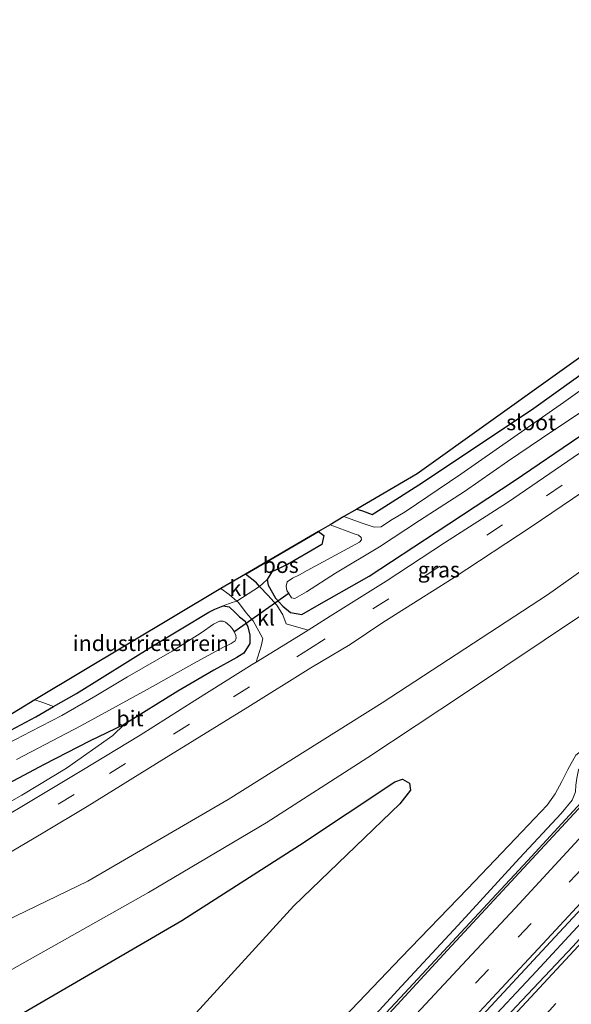
# Model space of a CAD drawing. Units: metres. Extents: x 99989 to 110003, y 406250 to 412503.
# Drawn here: x 102038 to 102127, y 410406 to 410564 of the extents above; entities that cross this region are included whole.
import ezdxf
from ezdxf.enums import TextEntityAlignment as Align

# ---------------------------------------------------------------- set-up
doc = ezdxf.new("R2010")
doc.units = ezdxf.units.M
doc.linetypes.add('IE-TERREINAFSCHEIDING', pattern=[10, 8, -2])
doc.linetypes.add('VW-3-9_STREEP', pattern=[12, 3, -9])
for name, color, linetype, lineweight in [('B-ME-BV-GELEIDECONSTRUCTIE-GELEIDERAIL-L-B1', 213, 'BV-GELEIDERAIL', 18), ('B-ME-GW-KRUINLIJN-L-B1', 93, 'Continuous', 18), ('B-ME-GW-TEENLIJN-L-B1', 93, 'Continuous', 18), ('B-ME-IE-GRASLAND-GV-B6', 93, 'Continuous', 18), ('B-ME-IE-GRONDWERKLIJN-GROND_INGERICHT-GV-B6', 253, 'Continuous', 18), ('B-ME-IE-TERREINAFSCHEIDING-DOORGANG-L-B1', 8, 'IE-TERREINAFSCHEIDING-KUNSTMATIG-OPEN', 18), ('B-ME-IE-TERREINAFSCHEIDING-RASTERHEKWERK-L-B1', 8, 'IE-TERREINAFSCHEIDING', 18), ('B-ME-OG-WATER-GV-B6', 153, 'Continuous', 18), ('B-ME-VH-VERH_SOORT-BITUMEN-GV-B6', 8, 'IE-TERREINAFSCHEIDING-NATUURLIJK-HOUTWAL', 18), ('B-ME-VH-VERH_SOORT-KLINKERS-GV-B6', 8, 'IE-TERREINAFSCHEIDING-NATUURLIJK-HOUTWAL', 18), ('B-ME-VW-MARKERING-39STREEP-015-L-B1', 255, 'VW-3-9_STREEP', 18), ('B-ME-VW-MARKERING-STREEP-015-L-B1', 7, 'Continuous', 18)]:
    doc.layers.add(name, color=color, linetype=linetype, lineweight=lineweight)
for name, color, linetype in [('B-ME-GR-BOS-GV-B6', 10, 'Continuous'), ('B-ME-GW-INSTEEKWATERGANG-L-B1', 10, 'Continuous'), ('B-ME-KG-KADASTRAAL-OPNAMEDTMGRENS-L-B1', 10, 'Continuous'), ('B-ME-KW-DUIKER-L-B1', 10, 'Continuous')]:
    doc.layers.add(name, color=color, linetype=linetype)
doc.styles.add('NLCS-ISO', font='NLCS-ISO.TTF')
doc.linetypes.add('BV-GELEIDERAIL', pattern='A,10,-3,[108,NLCS.SHX,S=1,R=0,X=0,Y=0],-3', length=16)
doc.linetypes.add('IE-TERREINAFSCHEIDING-KUNSTMATIG-OPEN', pattern='A,7,-1.5,[67,NLCS.SHX,S=0.75,R=0,X=0,Y=0],-1.5', length=10)
doc.linetypes.add('IE-TERREINAFSCHEIDING-NATUURLIJK-HOUTWAL', pattern='A,7,-1.5,[67,NLCS.SHX,S=0.75,R=45,X=0,Y=0],-1.5,7,-1.5,[70,NLCS.SHX,S=0.75,R=0,X=0,Y=0],-1.5', length=20)

msp = doc.modelspace()

# ---------------------------------------------------------------- linework, layer by layer
at = {"layer": 'B-ME-BV-GELEIDECONSTRUCTIE-GELEIDERAIL-L-B1'}
for points in [[(102029.689, 410332.174, 7.123), (102038.721, 410341.82, 6.843), (102046.59, 410350.295, 6.648), (102053.718, 410357.931, 6.403), (102061.565, 410366.381, 6.203), (102068.933, 410374.289, 6.064), (102076.102, 410382.02, 5.854), (102083.424, 410389.925, 5.629), (102090.898, 410398.002, 5.474), (102100.014, 410407.793, 5.284), (102106.875, 410415.225, 5.089), (102119.62, 410428.931, 4.794), (102126.372, 410436.239, 4.719), (102136.836, 410447.608, 4.534), (102147.901, 410459.458, 4.379), (102154.671, 410466.838, 4.279), (102164.529, 410477.469, 4.149), (102172.643, 410486.123, 4.02), (102181.623, 410495.858, 3.935), (102188.727, 410503.516, 3.86), (102203.768, 410519.676, 3.65), (102212.396, 410529.063, 3.58), (102218.9543, 410536.3943, 3.4748)], [(102230.3456, 410528.9782, 3.716), (102223.4795, 410521.5398, 3.76), (102212.4889, 410509.7218, 3.86), (102199.7446, 410495.9906, 4.04), (102186.6042, 410481.8547, 4.235), (102174.2564, 410468.6065, 4.42), (102161.7411, 410455.1189, 4.594), (102156.6107, 410449.6529, 4.649), (102148.9335, 410441.3452, 4.824), (102139.6874, 410431.3512, 4.974), (102130.2063, 410421.1218, 5.134), (102121.0114, 410411.1888, 5.314), (102112.3543, 410401.9038, 5.469), (102104.3943, 410393.3297, 5.654), (102096.826, 410385.094, 5.869), (102087.8311, 410375.3478, 6.099), (102079.4197, 410366.3027, 6.254), (102070.5242, 410356.719, 6.504), (102060.5456, 410346.0043, 6.708), (102051.4968, 410336.2671, 6.998), (102041.7762, 410325.7714, 7.273), (102031.2406, 410314.4961, 7.618), (102021.696, 410304.2046, 7.828)]]:
    msp.add_polyline3d(points, dxfattribs=at)
at = {"layer": 'B-ME-GR-BOS-GV-B6'}
for points in [[(102074.509, 410474.777, 0.192), (102086.201, 410481.615, -0.132), (102087.046, 410480.986, -0.119), (102086.718, 410479.519, -0.079), (102084.557, 410478.263, -0.019), (102081.271, 410476.329, 0.081), (102078.731, 410475.143, 0.111), (102078.014, 410473.931, 0.141), (102077.283, 410473.302, 0.131), (102076.776, 410472.827, 0.111), (102076.315, 410473.398, 0.156), (102074.509, 410474.777, 0.192)], [(102036.753, 410403.285, 2.94), (102064.356, 410419.348, 2.95), (102083.156, 410431.404, 2.97), (102098.434, 410441.559, 2.99), (102099.669, 410441.963, 2.97), (102100.782, 410441.333, 2.96), (102100.945, 410440.223, 2.95), (102099.214, 410438.061, 2.95), (102082.269, 410421.734, 3.04), (102062.752, 410400.298, 3.15), (102043.798, 410380.297, 3.14), (102026.796, 410363.407, 3.15)]]:
    msp.add_polyline3d(points, dxfattribs=at)
at = {"layer": 'B-ME-GW-INSTEEKWATERGANG-L-B1'}
for points in [[(102086.201, 410481.615, -0.132), (102087.046, 410480.986, -0.119), (102086.718, 410479.519, -0.079), (102084.557, 410478.263, -0.019), (102081.271, 410476.329, 0.081), (102078.731, 410475.143, 0.111), (102078.014, 410473.931, 0.141), (102078.165, 410473.007, 0.151), (102079.323, 410470.932, 0.111), (102080.477, 410469.651, 0.006), (102081.706, 410468.655, 0.191), (102083.545, 410468.351, 0.241), (102086.34, 410469.926, 0.301), (102094.315, 410474.488, 0.391), (102105.051, 410481.533, 0.196), (102117.49, 410489.713, 0.331), (102138.53, 410504.01, 0.211), (102148.736, 410511.699, 0.271), (102159.993, 410520.481, 0.281), (102172.058, 410529.781, 0.261), (102183.26, 410538.699, 0.201), (102192.989, 410546.545, 0.291), (102203.566, 410555.751, 0.271), (102212.973, 410563.53, 0.411)], [(102092.364, 410485.218, -0.144), (102093.24, 410484.922, -0.189), (102094.769, 410484.365, -0.259), (102096.253, 410485.252, -0.209), (102102.851, 410489.447, -0.119), (102120.634, 410501.346, -0.159), (102143.814, 410517.971, -0.099), (102164.205, 410532.928, -0.159), (102179.231, 410544.887, -0.159), (102196.176, 410559.721, -0.179)], [(102032.113, 410447.266, -0.272), (102040.965, 410451.976, -0.412), (102043.837, 410453.613, -0.427), (102047.499, 410455.701, -0.447), (102059.806, 410463.382, -0.377), (102068.642, 410468.721, -0.382), (102069.639, 410469.204, -0.377), (102070.961, 410469.707, -0.267), (102071.927, 410469.557, -0.122), (102072.869, 410468.683, -0.047), (102073.591, 410467.958, 0.003), (102074.5, 410467.245, -0.037), (102074.905, 410466.36, -0.017), (102075.222, 410465.027, 0.153), (102075.236, 410463.697, 0.253), (102074.282, 410462.167, 0.323), (102073.136, 410461.465, 0.323), (102069.437, 410459.412, 0.363), (102063.72, 410456.066, 0.468), (102055.14, 410450.72, 0.463), (102049.565, 410448.082, 0.123), (102042.309, 410444.336, -0.332), (102034.043, 410439.943, -0.437)]]:
    msp.add_polyline3d(points, dxfattribs=at)
at = {"layer": 'B-ME-GW-KRUINLIJN-L-B1'}
for points in [[(101991.824, 410400.791, 2.27), (101995.311, 410400.263, 2.37), (102002.221, 410400.231, 2.6), (102018.429, 410403.769, 2.79), (102037.125, 410411.525, 2.79), (102058.988, 410423.867, 2.32), (102077.846, 410434.993, 2.19), (102094.086, 410445.442, 2.39), (102109.545, 410455.701, 2.46), (102128.763, 410468.53, 2.52), (102142.379, 410478.394, 2.54), (102158.634, 410490.85, 2.55), (102175.169, 410504.025, 2.56), (102183.536, 410510.525, 2.59), (102192.161, 410518.114, 2.5), (102208.4, 410534.537, 2.52), (102219.101, 410545.478, 2.33)], [(102089.345, 410397.834, 4.674), (102099.483, 410408.833, 4.434), (102108.553, 410418.62, 4.199), (102118.358, 410429.341, 3.99), (102125.026, 410436.504, 3.875), (102126.806, 410438.623, 3.865), (102127.329, 410439.963, 3.88), (102127.379, 410441.016, 3.875), (102127.542, 410442.147, 3.775), (102127.807, 410443.494, 3.695), (102128.548, 410444.334, 3.68), (102129.669, 410445.057, 3.7), (102131.314, 410445.627, 3.7), (102132.963, 410445.754, 3.705), (102133.807, 410446.064, 3.67), (102140.984, 410453.656, 3.545), (102155.046, 410469.055, 3.33), (102162.898, 410477.809, 3.24), (102164.097, 410480.265, 3.14), (102164.786, 410482.292, 3.105), (102165.563, 410484.418, 2.93), (102167.078, 410486.683, 2.93), (102168.669, 410488.837, 2.915)], [(102033.267, 410436.323, 0.888), (102038.745, 410439.398, 0.768), (102045.87, 410443.743, 0.658), (102053.29, 410448.97, 0.563), (102055.14, 410450.72, 0.463)]]:
    msp.add_polyline3d(points, dxfattribs=at)
at = {"layer": 'B-ME-GW-TEENLIJN-L-B1'}
for points in [[(101991.824, 410400.791, 2.27), (102005.383, 410407.104, 1.85), (102019.263, 410412.783, 1.71), (102029.508, 410416.134, 1.51), (102049.308, 410425.639, 1.18), (102071.731, 410438.716, 0.681), (102096.382, 410454.221, 0.771), (102122.837, 410471.472, 0.831), (102146.7, 410488.374, 0.931), (102164.282, 410502.734, 0.801), (102182.232, 410517.911, 1.031), (102194.785, 410528.361, 0.901), (102208.29, 410541.485, 0.881), (102217.739, 410550.807, 0.751)], [(102133.652, 410451.119, 2.915), (102131.979, 410448.774, 2.915), (102130.217, 410447.473, 2.94), (102128.647, 410446.837, 2.98), (102127.379, 410445.848, 3.075), (102126.078, 410443.525, 3.08), (102125.125, 410441.599, 3.1), (102124.058, 410439.641, 3.09), (102122.796, 410437.812, 3.075), (102117.74, 410432.477, 3.035), (102110.056, 410424.41, 3.095), (102099.426, 410413.45, 3.15), (102089.202, 410402.703, 3.22), (102080.478, 410393.357, 3.26), (102076.588, 410389.146, 3.345), (102072.821, 410385.222, 3.325), (102069.849, 410382.748, 3.335), (102064.99, 410379.479, 3.255), (102062.277, 410377.348, 3.315), (102058.424, 410373.676, 3.365), (102053.692, 410368.758, 3.295), (102046.501, 410361.002, 3.34), (102040.629, 410355.289, 3.355), (102035.63, 410350.167, 3.455)]]:
    msp.add_polyline3d(points, dxfattribs=at)
at = {"layer": 'B-ME-IE-GRASLAND-GV-B6'}
for points in [[(102029.508, 410416.134, 1.51), (102049.308, 410425.639, 1.18), (102071.731, 410438.716, 0.681), (102096.382, 410454.221, 0.771), (102122.837, 410471.472, 0.831), (102146.7, 410488.374, 0.931), (102164.282, 410502.734, 0.801), (102182.232, 410517.911, 1.031), (102194.785, 410528.361, 0.901), (102208.29, 410541.485, 0.881), (102217.739, 410550.807, 0.751)], [(102217.739, 410550.807, 0.751), (102219.101, 410545.478, 2.33), (102208.4, 410534.537, 2.52), (102192.161, 410518.114, 2.5), (102183.536, 410510.525, 2.59), (102175.169, 410504.025, 2.56), (102158.634, 410490.85, 2.55), (102142.379, 410478.394, 2.54), (102128.763, 410468.53, 2.52), (102109.545, 410455.701, 2.46), (102094.086, 410445.442, 2.39), (102077.846, 410434.993, 2.19), (102058.988, 410423.867, 2.32), (102037.125, 410411.525, 2.79)], [(102016.897, 410301.346, 7.204), (102025.443, 410310.545, 7.011), (102034.753, 410320.462, 6.754), (102043.795, 410330.223, 6.467), (102053.989, 410341.142, 6.156), (102064.112, 410352.08, 5.903), (102077.053, 410365.967, 5.567), (102088.077, 410378.025, 5.23), (102100.322, 410391.221, 4.993), (102111.751, 410403.442, 4.716), (102123.346, 410415.951, 4.38), (102136.201, 410429.74, 4.187), (102147.867, 410442.23, 3.974), (102160.346, 410455.742, 3.761), (102171.492, 410467.691, 3.559), (102184.418, 410481.808, 3.455), (102203.22, 410502.046, 3.242), (102217.933, 410517.892, 3.024), (102228.773, 410529.545, 2.866)], [(102228.773, 410529.545, 2.866), (102231.775, 410528.463, 2.935), (102224.358, 410520.398, 3.024), (102215.427, 410510.713, 3.103), (102206.188, 410500.777, 3.257), (102197.38, 410491.331, 3.38), (102188.612, 410481.979, 3.465), (102179.122, 410471.612, 3.608), (102170.665, 410462.465, 3.712), (102163.049, 410454.272, 3.826), (102155.026, 410445.568, 4.024), (102145.851, 410435.705, 4.142), (102136.388, 410425.663, 4.281), (102126.88, 410415.226, 4.528), (102117.896, 410405.63, 4.701), (102109.371, 410396.455, 4.859), (102100.609, 410387.012, 5.082), (102092.368, 410378.109, 5.285), (102084.32, 410369.427, 5.428), (102071.533, 410355.665, 5.775), (102061.863, 410345.24, 5.972), (102053.057, 410335.748, 6.25), (102043.538, 410325.495, 6.517), (102033.422, 410314.811, 6.779)], [(102141.981, 410514.099, -1.513), (102125.431, 410502.254, -1.513), (102108.998, 410490.79, -1.513), (102100.063, 410484.791, -1.513), (102097.749, 410483.362, -1.513), (102096.248, 410482.357, -1.513), (102095.108, 410482.309, -1.513), (102093.056, 410483.02, -1.513), (102090.285, 410484.003, -1.513), (102092.364, 410485.218, -0.144), (102093.24, 410484.922, -0.189), (102094.769, 410484.365, -0.259), (102096.253, 410485.252, -0.209), (102102.851, 410489.447, -0.119), (102120.634, 410501.346, -0.159), (102143.814, 410517.971, -0.099)], [(102127.983, 410494.176, 0.406), (102116.47, 410486.246, 0.411), (102106.388, 410479.791, 0.352), (102097.025, 410473.66, 0.386), (102088.067, 410468.084, 0.411), (102084.551, 410465.845, 0.414), (102081.022, 410466.833, 0.241), (102080.51, 410468.294, 0.076), (102079.527, 410469.819, 0.076), (102078.17, 410471.368, 0.076), (102076.776, 410472.827, 0.111), (102077.283, 410473.302, 0.131), (102078.014, 410473.931, 0.141), (102078.165, 410473.007, 0.151), (102079.323, 410470.932, 0.111), (102080.477, 410469.651, 0.006), (102081.706, 410468.655, 0.191), (102083.545, 410468.351, 0.241), (102086.34, 410469.926, 0.301), (102094.315, 410474.488, 0.391), (102105.051, 410481.533, 0.196), (102117.49, 410489.713, 0.331), (102138.53, 410504.01, 0.211)], [(102138.53, 410504.01, 0.211), (102117.49, 410489.713, 0.331), (102105.051, 410481.533, 0.196), (102094.315, 410474.488, 0.391), (102086.34, 410469.926, 0.301), (102083.545, 410468.351, 0.241), (102081.706, 410468.655, 0.191), (102080.477, 410469.651, 0.006), (102079.323, 410470.932, 0.111), (102078.165, 410473.007, 0.151), (102078.014, 410473.931, 0.141), (102078.731, 410475.143, 0.111), (102081.271, 410476.329, 0.081), (102084.557, 410478.263, -0.019), (102086.718, 410479.519, -0.079), (102087.046, 410480.986, -0.119), (102086.201, 410481.615, -0.132), (102088.064, 410482.704, -1.513), (102092.098, 410481.187, -1.513), (102092.599, 410481.008, -1.513), (102093.019, 410480.638, -1.513), (102093.111, 410480.293, -1.513), (102092.784, 410479.923, -1.513), (102084.412, 410475.36, -1.513), (102083.149, 410474.673, -1.513), (102082.062, 410474.138, -1.513), (102081.189, 410473.547, -1.513), (102081.044, 410472.884, -1.513), (102081.159, 410472.168, -1.513), (102081.47, 410471.674, -1.513), (102081.91, 410470.978, -1.513), (102082.431, 410470.871, -1.513), (102084.3, 410471.945, -1.513), (102088.941, 410474.967, -1.513), (102095.957, 410479.189, -1.513), (102102.345, 410483.394, -1.513), (102109.567, 410488.048, -1.513), (102116.43, 410492.844, -1.513), (102121.87, 410496.523, -1.513), (102129.755, 410501.779, -1.513)], [(102146.7, 410488.374, 0.931), (102122.837, 410471.472, 0.831), (102096.382, 410454.221, 0.771), (102071.731, 410438.716, 0.681), (102049.308, 410425.639, 1.18), (102029.508, 410416.134, 1.51)], [(102031.939, 410427.381, 1.119), (102042.164, 410433.405, 0.916), (102049.2, 410437.589, 0.886), (102061.851, 410445.429, 0.728), (102074.902, 410453.525, 0.614), (102084.97, 410459.816, 0.515), (102091.251, 410463.537, 0.51), (102096.481, 410467.053, 0.525), (102107.903, 410474.238, 0.446), (102120.236, 410482.359, 0.515), (102128.487, 410487.994, 0.446)], [(102033.267, 410436.323, 0.888), (102038.745, 410439.398, 0.768), (102045.87, 410443.743, 0.658), (102053.29, 410448.97, 0.563), (102055.14, 410450.72, 0.463), (102063.72, 410456.066, 0.468), (102069.437, 410459.412, 0.363), (102073.136, 410461.465, 0.323), (102074.282, 410462.167, 0.323), (102075.236, 410463.697, 0.253), (102075.222, 410465.027, 0.153), (102074.905, 410466.36, -0.017), (102074.5, 410467.245, -0.037), (102073.591, 410467.958, 0.003), (102072.869, 410468.683, -0.047), (102071.927, 410469.557, -0.122), (102070.961, 410469.707, -0.267), (102072.42, 410470.265, 0.078), (102073.12, 410470.473, 0.131), (102073.402, 410470.233, 0.113), (102074.647, 410468.608, 0.088), (102075.78, 410467.302, 0.183), (102077.287, 410464.48, 0.243), (102077.038, 410463.25, 0.368), (102076.216, 410460.725, 0.448), (102075.594, 410460.348, 0.451), (102066.441, 410454.553, 0.56), (102057.663, 410449.035, 0.663), (102048.318, 410443.366, 0.807), (102038.481, 410437.436, 0.906), (102028.321, 410431.485, 1.099)], [(102032.113, 410447.266, -0.272), (102040.965, 410451.976, -0.412), (102043.837, 410453.613, -0.427), (102047.499, 410455.701, -0.447), (102059.806, 410463.382, -0.377), (102068.642, 410468.721, -0.382), (102069.639, 410469.204, -0.377), (102070.961, 410469.707, -0.267), (102071.927, 410469.557, -0.122), (102072.869, 410468.683, -0.047), (102073.591, 410467.958, 0.003), (102074.5, 410467.245, -0.037), (102074.905, 410466.36, -0.017), (102075.222, 410465.027, 0.153), (102075.236, 410463.697, 0.253), (102074.282, 410462.167, 0.323), (102073.136, 410461.465, 0.323), (102069.437, 410459.412, 0.363), (102063.72, 410456.066, 0.468), (102055.14, 410450.72, 0.463), (102049.565, 410448.082, 0.123), (102042.309, 410444.336, -0.332), (102034.043, 410439.943, -0.437)], [(102037.125, 410411.525, 2.79), (102058.988, 410423.867, 2.32), (102077.846, 410434.993, 2.19), (102094.086, 410445.442, 2.39), (102109.545, 410455.701, 2.46), (102128.763, 410468.53, 2.52)], [(102037.866, 410445.157, -1.488), (102048.171, 410450.519, -1.488), (102058.775, 410456.319, -1.488), (102066.328, 410460.551, -1.488), (102070.883, 410463.078, -1.488), (102072.221, 410463.698, -1.488), (102072.895, 410464.114, -1.488), (102073.055, 410464.544, -1.488), (102073.004, 410464.984, -1.488), (102072.73, 410465.621, -1.488), (102072.373, 410466.112, -1.488), (102072.021, 410466.51, -1.488), (102071.308, 410467.095, -1.488), (102070.946, 410467.282, -1.488), (102070.363, 410467.269, -1.488), (102069.391, 410466.765, -1.488), (102067.422, 410465.427, -1.488), (102062.799, 410462.476, -1.488), (102055.635, 410458.386, -1.488), (102050.575, 410455.337, -1.488), (102045.15, 410452.173, -1.488), (102040.176, 410449.62, -1.488), (102035.226, 410447.045, -1.488)], [(102034.043, 410439.943, -0.437), (102042.309, 410444.336, -0.332), (102049.565, 410448.082, 0.123), (102055.14, 410450.72, 0.463), (102053.29, 410448.97, 0.563), (102045.87, 410443.743, 0.658), (102038.745, 410439.398, 0.768), (102033.267, 410436.323, 0.888)], [(102127.379, 410445.848, 3.075), (102126.078, 410443.525, 3.08), (102125.125, 410441.599, 3.1), (102124.058, 410439.641, 3.09), (102122.796, 410437.812, 3.075), (102117.74, 410432.477, 3.035), (102110.056, 410424.41, 3.095), (102099.426, 410413.45, 3.15), (102089.202, 410402.703, 3.22)], [(102089.202, 410402.703, 3.22), (102099.426, 410413.45, 3.15), (102110.056, 410424.41, 3.095), (102117.74, 410432.477, 3.035), (102122.796, 410437.812, 3.075), (102124.058, 410439.641, 3.09), (102125.125, 410441.599, 3.1), (102126.078, 410443.525, 3.08), (102127.379, 410445.848, 3.075)], [(101964.299, 410298.01, 2.87), (101981.731, 410315.488, 2.93), (101997.423, 410331.69, 2.97), (102009.948, 410344.799, 3.02), (102026.796, 410363.407, 3.15), (102043.798, 410380.297, 3.14), (102062.752, 410400.298, 3.15), (102082.269, 410421.734, 3.04), (102099.214, 410438.061, 2.95), (102100.945, 410440.223, 2.95), (102100.782, 410441.333, 2.96), (102099.669, 410441.963, 2.97), (102098.434, 410441.559, 2.99), (102083.156, 410431.404, 2.97), (102064.356, 410419.348, 2.95), (102036.753, 410403.285, 2.94)], [(102129.761, 410439.346, 3.995), (102117.666, 410426.321, 4.139), (102106.853, 410414.6, 4.327), (102096.902, 410403.858, 4.609)], [(102089.345, 410397.834, 4.674), (102099.483, 410408.833, 4.434), (102108.553, 410418.62, 4.199), (102118.358, 410429.341, 3.99), (102125.026, 410436.504, 3.875), (102126.806, 410438.623, 3.865)], [(102126.806, 410438.623, 3.865), (102125.026, 410436.504, 3.875), (102118.358, 410429.341, 3.99), (102108.553, 410418.62, 4.199), (102099.483, 410408.833, 4.434), (102089.345, 410397.834, 4.674)]]:
    msp.add_polyline3d(points, dxfattribs=at)
at = {"layer": 'B-ME-IE-GRONDWERKLIJN-GROND_INGERICHT-GV-B6'}
for points in [[(102195.568, 410562.196, -0.172), (102196.176, 410559.721, -0.179), (102179.231, 410544.887, -0.159), (102164.205, 410532.928, -0.159), (102143.814, 410517.971, -0.099), (102120.634, 410501.346, -0.159), (102102.851, 410489.447, -0.119), (102096.253, 410485.252, -0.209), (102094.769, 410484.365, -0.259), (102093.24, 410484.922, -0.189), (102092.364, 410485.218, -0.144), (102101.983, 410490.843, -0.034), (102168.205, 410538.222, -0.182), (102195.568, 410562.196, -0.172)], [(102040.8, 410454.69, -0.002), (102070.574, 410472.476, 0.189), (102071.898, 410471.516, 0.183), (102073.12, 410470.473, 0.131), (102072.42, 410470.265, 0.078), (102070.961, 410469.707, -0.267), (102069.639, 410469.204, -0.377), (102068.642, 410468.721, -0.382), (102059.806, 410463.382, -0.377), (102047.499, 410455.701, -0.447), (102043.837, 410453.613, -0.427), (102042.095, 410454.227, -0.092), (102040.8, 410454.69, -0.002)], [(101957.684, 410416.524, -0.147), (101970.152, 410418.971, -0.017), (102035.59, 410451.47, -0.072), (102040.8, 410454.69, -0.002), (102042.095, 410454.227, -0.092), (102043.837, 410453.613, -0.427), (102040.965, 410451.976, -0.412), (102032.113, 410447.266, -0.272), (102021.596, 410441.565, -0.137), (102013.193, 410437.116, -0.137), (102002.416, 410431.468, -0.317), (101993.088, 410426.518, -0.207), (101985.549, 410422.451, -0.192), (101976.522, 410418.29, -0.147), (101969.777, 410416.069, -0.157), (101961.49, 410413.495, -0.157), (101956.507, 410412.575, -0.152), (101957.684, 410416.524, -0.147)]]:
    msp.add_polyline3d(points, dxfattribs=at)
at = {"layer": 'B-ME-IE-TERREINAFSCHEIDING-DOORGANG-L-B1'}
msp.add_polyline3d([(102077.283, 410473.302, 0.131), (102076.776, 410472.827, 0.111), (102073.12, 410470.473, 0.131), (102072.42, 410470.265, 0.078)], dxfattribs=at)
at = {"layer": 'B-ME-IE-TERREINAFSCHEIDING-RASTERHEKWERK-L-B1'}
msp.add_polyline3d([(102043.837, 410453.613, -0.427), (102042.095, 410454.227, -0.092), (102040.8, 410454.69, -0.002)], dxfattribs=at)
at = {"layer": 'B-ME-KG-KADASTRAAL-OPNAMEDTMGRENS-L-B1'}
msp.add_polyline3d([(102195.568, 410562.196, -0.172), (102168.205, 410538.222, -0.182), (102101.983, 410490.843, -0.034), (102092.364, 410485.218, -0.144), (102090.285, 410484.003, -1.513), (102088.064, 410482.704, -1.513), (102086.201, 410481.615, -0.132), (102074.509, 410474.777, 0.192), (102070.574, 410472.476, 0.189), (102040.8, 410454.69, -0.002), (102035.59, 410451.47, -0.072), (101970.152, 410418.971, -0.017), (101957.684, 410416.524, -0.147), (101919.487, 410409.165, -0.079), (101917.968, 410408.836, -1.488), (101917.361, 410408.725, -1.488), (101916.038, 410408.482, -0.272), (101911.461, 410407.644, 0.501), (101907.367, 410406.894, 2.924), (101905.576, 410406.566, 3.057), (101903.003, 410406.095, 3.087), (101902.754, 410406.049, 3.176)], dxfattribs=at)
at = {"layer": 'B-ME-KW-DUIKER-L-B1'}
msp.add_line((102072.644, 410465.588, -1.486), (102081.496, 410471.792, -1.486), dxfattribs=at)
at = {"layer": 'B-ME-OG-WATER-GV-B6'}
for points in [[(102129.755, 410501.779, -1.513), (102121.87, 410496.523, -1.513), (102116.43, 410492.844, -1.513), (102109.567, 410488.048, -1.513), (102102.345, 410483.394, -1.513), (102095.957, 410479.189, -1.513), (102088.941, 410474.967, -1.513), (102084.3, 410471.945, -1.513), (102082.431, 410470.871, -1.513), (102081.91, 410470.978, -1.513), (102081.47, 410471.674, -1.513), (102081.159, 410472.168, -1.513), (102081.044, 410472.884, -1.513), (102081.189, 410473.547, -1.513), (102082.062, 410474.138, -1.513), (102083.149, 410474.673, -1.513), (102084.412, 410475.36, -1.513), (102092.784, 410479.923, -1.513), (102093.111, 410480.293, -1.513), (102093.019, 410480.638, -1.513), (102092.599, 410481.008, -1.513), (102092.098, 410481.187, -1.513), (102088.064, 410482.704, -1.513), (102090.285, 410484.003, -1.513), (102093.056, 410483.02, -1.513), (102095.108, 410482.309, -1.513), (102096.248, 410482.357, -1.513), (102097.749, 410483.362, -1.513), (102100.063, 410484.791, -1.513), (102108.998, 410490.79, -1.513), (102125.431, 410502.254, -1.513), (102141.981, 410514.099, -1.513)], [(102035.226, 410447.045, -1.488), (102040.176, 410449.62, -1.488), (102045.15, 410452.173, -1.488), (102050.575, 410455.337, -1.488), (102055.635, 410458.386, -1.488), (102062.799, 410462.476, -1.488), (102067.422, 410465.427, -1.488), (102069.391, 410466.765, -1.488), (102070.363, 410467.269, -1.488), (102070.946, 410467.282, -1.488), (102071.308, 410467.095, -1.488), (102072.021, 410466.51, -1.488), (102072.373, 410466.112, -1.488), (102072.73, 410465.621, -1.488), (102073.004, 410464.984, -1.488), (102073.055, 410464.544, -1.488), (102072.895, 410464.114, -1.488), (102072.221, 410463.698, -1.488), (102070.883, 410463.078, -1.488), (102066.328, 410460.551, -1.488), (102058.775, 410456.319, -1.488), (102048.171, 410450.519, -1.488), (102037.866, 410445.157, -1.488)]]:
    msp.add_polyline3d(points, dxfattribs=at)
at = {"layer": 'B-ME-VH-VERH_SOORT-BITUMEN-GV-B6'}
for points in [[(102202.17, 410551.294, 0.421), (102208.284, 410552.807, 0.386), (102205.555, 410547.048, 0.426), (102195.891, 410539.096, 0.446), (102183.839, 410529.076, 0.456), (102174.158, 410521.399, 0.471), (102160.736, 410511.132, 0.483), (102154.126, 410506.224, 0.466), (102147.084, 410501.197, 0.441), (102137.701, 410494.474, 0.475), (102128.487, 410487.994, 0.446), (102120.236, 410482.359, 0.515), (102107.903, 410474.238, 0.446), (102096.481, 410467.053, 0.525), (102091.251, 410463.537, 0.51), (102084.97, 410459.816, 0.515), (102074.902, 410453.525, 0.614), (102061.851, 410445.429, 0.728), (102049.2, 410437.589, 0.886), (102042.164, 410433.405, 0.916), (102031.939, 410427.381, 1.119)], [(102028.321, 410431.485, 1.099), (102038.481, 410437.436, 0.906), (102048.318, 410443.366, 0.807), (102057.663, 410449.035, 0.663), (102066.441, 410454.553, 0.56), (102075.594, 410460.348, 0.451), (102076.216, 410460.725, 0.448), (102082.314, 410464.42, 0.416), (102084.551, 410465.845, 0.414), (102088.067, 410468.084, 0.411), (102097.025, 410473.66, 0.386), (102106.388, 410479.791, 0.352), (102116.47, 410486.246, 0.411), (102127.983, 410494.176, 0.406), (102137.492, 410500.917, 0.386), (102146.807, 410507.439, 0.377), (102157.244, 410515.232, 0.406), (102186.789, 410538.385, 0.421), (102197.118, 410547.142, 0.441), (102202.17, 410551.294, 0.421)], [(102218.939, 410535.45, 2.759), (102228.134, 410540.436, 2.735), (102225.955, 410532.785, 2.825), (102228.408, 410530.139, 3.02), (102228.773, 410529.545, 2.866), (102217.933, 410517.892, 3.024), (102203.22, 410502.046, 3.242), (102184.418, 410481.808, 3.455), (102171.492, 410467.691, 3.559), (102160.346, 410455.742, 3.761), (102147.867, 410442.23, 3.974), (102136.201, 410429.74, 4.187), (102123.346, 410415.951, 4.38), (102111.751, 410403.442, 4.716), (102100.322, 410391.221, 4.993), (102088.077, 410378.025, 5.23), (102077.053, 410365.967, 5.567), (102064.112, 410352.08, 5.903), (102053.989, 410341.142, 6.156), (102043.795, 410330.223, 6.467), (102034.753, 410320.462, 6.754), (102025.443, 410310.545, 7.011), (102016.897, 410301.346, 7.204)], [(102004.631, 410304.395, 7.082), (102016.723, 410317.467, 6.681), (102027.216, 410328.774, 6.454), (102036.52, 410338.783, 6.206), (102047.015, 410350.045, 5.855), (102056.991, 410360.766, 5.613), (102066.16, 410370.72, 5.38), (102076.307, 410381.637, 5.123), (102086.412, 410392.504, 4.811), (102096.902, 410403.858, 4.609), (102106.853, 410414.6, 4.327), (102117.666, 410426.321, 4.139), (102129.761, 410439.346, 3.995), (102136.786, 410447.018, 3.753), (102145.945, 410456.763, 3.639), (102155.082, 410466.484, 3.441), (102165.165, 410477.328, 3.308), (102174.072, 410487.034, 3.243), (102183.096, 410496.725, 3.14), (102191.984, 410506.362, 3.026), (102200.509, 410515.536, 2.937), (102208.732, 410524.368, 2.778), (102218.939, 410535.45, 2.759)], [(102024.49, 410305.126, 7.051), (102033.422, 410314.811, 6.779), (102043.538, 410325.495, 6.517), (102053.057, 410335.748, 6.25), (102061.863, 410345.24, 5.972), (102071.533, 410355.665, 5.775), (102084.32, 410369.427, 5.428), (102092.368, 410378.109, 5.285), (102100.609, 410387.012, 5.082), (102109.371, 410396.455, 4.859), (102117.896, 410405.63, 4.701), (102126.88, 410415.226, 4.528), (102136.388, 410425.663, 4.281), (102145.851, 410435.705, 4.142), (102155.026, 410445.568, 4.024), (102163.049, 410454.272, 3.826), (102170.665, 410462.465, 3.712), (102179.122, 410471.612, 3.608), (102188.612, 410481.979, 3.465), (102197.38, 410491.331, 3.38), (102206.188, 410500.777, 3.257), (102215.427, 410510.713, 3.103), (102224.358, 410520.398, 3.024), (102231.775, 410528.463, 2.935)]]:
    msp.add_polyline3d(points, dxfattribs=at)
at = {"layer": 'B-ME-VH-VERH_SOORT-KLINKERS-GV-B6'}
for points in [[(102070.574, 410472.476, 0.189), (102074.509, 410474.777, 0.192), (102076.315, 410473.398, 0.156), (102076.776, 410472.827, 0.111), (102073.12, 410470.473, 0.131), (102071.898, 410471.516, 0.183), (102070.574, 410472.476, 0.189)], [(102076.776, 410472.827, 0.111), (102078.17, 410471.368, 0.076), (102079.527, 410469.819, 0.076), (102080.51, 410468.294, 0.076), (102081.022, 410466.833, 0.241), (102084.551, 410465.845, 0.414), (102082.314, 410464.42, 0.416), (102076.216, 410460.725, 0.448), (102077.038, 410463.25, 0.368), (102077.287, 410464.48, 0.243), (102075.78, 410467.302, 0.183), (102074.647, 410468.608, 0.088), (102073.402, 410470.233, 0.113), (102073.12, 410470.473, 0.131), (102076.776, 410472.827, 0.111)]]:
    msp.add_polyline3d(points, dxfattribs=at)
at = {"layer": 'B-ME-VW-MARKERING-39STREEP-015-L-B1'}
for points in [[(101920.877, 410388.987, 2.895), (101936.236, 410390.815, 2.745), (101956.972, 410394.708, 2.55), (101969.822, 410398.573, 2.33), (101979.989, 410402.782, 2.19), (101991.569, 410408.293, 1.961), (102003.029, 410414.218, 1.751), (102021.477, 410424.431, 1.271), (102034.269, 410431.816, 1.006), (102052.78, 410442.897, 0.751), (102072.619, 410455.136, 0.611), (102084.761, 410462.83, 0.461), (102103.101, 410474.413, 0.431), (102122.71, 410487.337, 0.446), (102143.036, 410501.473, 0.456), (102162.775, 410516.039, 0.451), (102190.052, 410537.659, 0.391), (102208.284, 410552.807, 0.386)], [(102012.515, 410302.788, 7.183), (102027.792, 410319.266, 6.773), (102035.944, 410328.063, 6.538), (102044.255, 410336.94, 6.293), (102054.199, 410347.669, 5.969), (102068.646, 410363.256, 5.609), (102078.588, 410374.032, 5.344), (102093.212, 410389.769, 5.034), (102103.178, 410400.524, 4.734), (102118.172, 410416.681, 4.404), (102127.417, 410426.667, 4.229), (102142.433, 410442.849, 3.99), (102150.52, 410451.571, 3.865), (102160.402, 410462.18, 3.67), (102174.935, 410477.866, 3.47), (102184.553, 410488.225, 3.36), (102200.948, 410505.87, 3.13), (102216.288, 410522.47, 2.975), (102225.955, 410532.785, 2.825)], [(101941.478, 410209.131, 8.757), (101958.066, 410227.046, 8.468), (101970.192, 410240.2, 8.353), (101982.915, 410253.881, 8.058), (101992.862, 410264.564, 7.878), (102007.244, 410280.076, 7.533), (102023.684, 410297.725, 7.108), (102040.117, 410315.513, 6.663), (102056.536, 410333.137, 6.159), (102072.837, 410350.777, 5.764), (102089.319, 410368.521, 5.384), (102105.67, 410386.118, 4.934), (102122.151, 410403.862, 4.564), (102138.568, 410421.533, 4.2), (102154.888, 410439.244, 3.945), (102165.271, 410450.421, 3.725), (102181.535, 410467.918, 3.51), (102195.957, 410483.526, 3.365), (102206.302, 410494.561, 3.2), (102220.575, 410509.95, 3.07), (102237.034, 410527.67, 2.84)]]:
    msp.add_polyline3d(points, dxfattribs=at)
at = {"layer": 'B-ME-VW-MARKERING-STREEP-015-L-B1'}
for points in [[(102008.226, 410303.452, 7.158), (102016.599, 410312.449, 6.918), (102024.424, 410320.875, 6.663), (102031.618, 410328.585, 6.503), (102040.38, 410338.073, 6.288), (102056.793, 410355.79, 5.744), (102065.754, 410365.454, 5.459), (102074.364, 410374.77, 5.244), (102083.587, 410384.731, 5.044), (102091.63, 410393.404, 4.879), (102100.42, 410402.824, 4.704), (102109.207, 410412.291, 4.439), (102117.648, 410421.316, 4.309), (102127.851, 410432.388, 4.095), (102135.72, 410440.864, 3.995), (102145.403, 410451.297, 3.745), (102155.391, 410462.076, 3.64), (102164.94, 410472.407, 3.49), (102175.74, 410484.007, 3.405), (102185.426, 410494.394, 3.25), (102194.953, 410504.7, 3.09), (102204.111, 410514.587, 2.965), (102214.229, 410525.514, 2.885), (102228.134, 410540.436, 2.735)], [(102018.188, 410297.17, 7.203), (102037.184, 410317.616, 6.693), (102046.736, 410327.901, 6.389), (102056.858, 410338.781, 6.119), (102066.059, 410348.717, 5.844), (102074.93, 410358.329, 5.644), (102084.354, 410368.419, 5.494), (102093.449, 410378.186, 5.189), (102111.957, 410398.228, 4.789), (102120.809, 410407.768, 4.564), (102129.204, 410416.79, 4.355), (102137.683, 410425.958, 4.21), (102146.541, 410435.405, 4.095), (102152.857, 410442.22, 3.935), (102158.601, 410448.485, 3.855), (102168.328, 410458.967, 3.71), (102177.096, 410468.363, 3.58), (102185.572, 410477.577, 3.475), (102195.171, 410487.864, 3.375), (102204.81, 410498.248, 3.25), (102213.202, 410507.317, 3.1), (102224.245, 410519.142, 2.945), (102233.445, 410529.078, 2.93)], [(102032.128, 410318.605, 6.823), (102039.953, 410327.031, 6.583), (102047.885, 410335.627, 6.348), (102056.69, 410345.165, 6.064), (102066.398, 410355.577, 5.859), (102077.699, 410367.745, 5.554), (102087.622, 410378.45, 5.314), (102096.804, 410388.315, 5.049), (102105.74, 410398.001, 4.834), (102114.72, 410407.736, 4.644), (102122.813, 410416.366, 4.439), (102130.221, 410424.369, 4.314), (102139.313, 410434.182, 4.154), (102148.318, 410443.895, 4.005), (102157.497, 410453.807, 3.88), (102166.327, 410463.323, 3.71), (102175.335, 410472.99, 3.57), (102184.116, 410482.55, 3.505), (102194.138, 410493.167, 3.36), (102203.245, 410503.097, 3.27), (102212.885, 410513.481, 3.125), (102222.391, 410523.763, 3.045), (102228.408, 410530.139, 3.02)]]:
    msp.add_polyline3d(points, dxfattribs=at)

# ---------------------------------------------------------------- texts
at = {"layer": 'B-ME-GR-BOS-GV-B6', "ltscale": 0.2, "style": 'NLCS-ISO'}
msp.add_text('bos', height=2.5, dxfattribs=at).set_placement((102080.1608, 410476.2389), align=Align.MIDDLE_CENTER)
at = {"layer": 'B-ME-IE-GRASLAND-GV-B6', "ltscale": 0.2, "style": 'NLCS-ISO'}
msp.add_text('gras', height=2.5, dxfattribs=at).set_placement((102105.4625, 410475.519), align=Align.MIDDLE_CENTER)
at = {"layer": 'B-ME-IE-GRONDWERKLIJN-GROND_INGERICHT-GV-B6', "ltscale": 0.2, "style": 'NLCS-ISO'}
msp.add_text('industrieterrein', height=2.5, dxfattribs=at).set_placement((102059.3916, 410463.7435), align=Align.MIDDLE_CENTER)
at = {"layer": 'B-ME-OG-WATER-GV-B6', "ltscale": 0.2, "style": 'NLCS-ISO'}
msp.add_text('sloot', height=2.5, dxfattribs=at).set_placement((102120.2306, 410499.0772), align=Align.MIDDLE_CENTER)
at = {"layer": 'B-ME-VH-VERH_SOORT-BITUMEN-GV-B6', "ltscale": 0.2, "style": 'NLCS-ISO'}
msp.add_text('bit', height=2.5, dxfattribs=at).set_placement((102056.0524, 410451.7058), align=Align.MIDDLE_CENTER)
at = {"layer": 'B-ME-VH-VERH_SOORT-KLINKERS-GV-B6', "ltscale": 0.2, "style": 'NLCS-ISO'}
for p in [(102073.3951, 410472.5633), (102077.8091, 410467.8203)]:
    msp.add_text('kl', height=2.5, dxfattribs=at).set_placement(p, align=Align.MIDDLE_CENTER)

doc.saveas('drawing.dxf')
